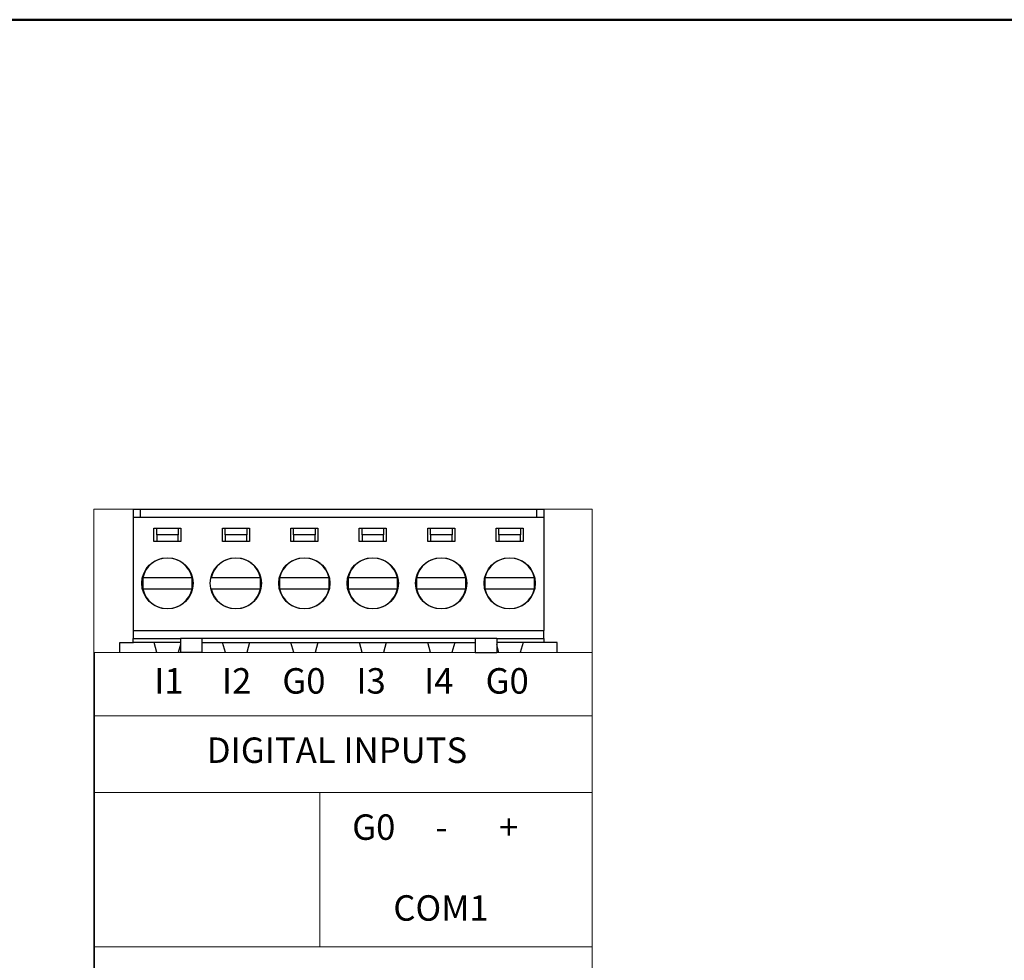
# Model space of a CAD drawing. Units: millimetres. Extents: x -171 to 122, y -114 to 91.
# Drawn here: x -25 to 49, y 22 to 91 of the extents above; entities that cross this region are included whole.
import ezdxf

# ---------------------------------------------------------------- set-up
doc = ezdxf.new("R2010")
doc.units = ezdxf.units.MM
doc.layers.add('Gruba', color=7, linetype='Continuous', lineweight=20)
doc.layers.add('Ramki', color=7, linetype='Continuous', lineweight=50)
doc.layers.add('Visible (ANSI', color=7, linetype='Continuous')
doc.layers.add('Visible (ANSI)', color=7, linetype='Continuous')
doc.styles.get("Standard").update_dxf_attribs({"font": 'arial.ttf'})

msp = doc.modelspace()

# ---------------------------------------------------------------- linework, layer by layer
at = {"layer": 'Gruba'}
for p, q in [((-19.081, -55.001), (-19.081, 54.999)), ((-19.081, 54.999), (17.919, 54.999)), ((17.919, 54.999), (17.919, -55.001)), ((17.919, 41.574), (17.919, 54.999)), ((-19.046, 44.369), (17.919, 44.369)), ((-19.046, 44.369), (-19.046, 44.061)), ((-19.046, -40.949), (-19.046, 44.061)), ((17.919, 44.369), (17.919, 44.061)), ((17.919, -40.949), (17.919, 44.061)), ((-19.046, 39.649), (17.919, 39.649)), ((-19.046, 33.974), (17.919, 33.974)), ((-2.289, 33.974), (-2.289, 22.502)), ((-19.046, 22.502), (17.919, 22.502)), ((14.189, 22.502), (0.959, 22.502))]:
    msp.add_line(p, q, dxfattribs=at)
at = {"layer": 'Ramki'}
msp.add_lwpolyline([(-170.84, -113.653), (121.66, -113.653), (121.66, 91.347), (-170.84, 91.347)], close=True, dxfattribs=at)
at = {"layer": 'Visible (ANSI'}
for points in [[(-16.157, 54.999), (-16.157, 54.395), (-16.157, 45.992)], [(-16.157, 54.999), (-15.606, 54.999)], [(-15.606, 54.395), (-15.606, 54.999)], [(-15.606, 54.395), (-15.606, 54.999), (13.792, 54.999), (13.792, 54.395)], [(13.792, 54.999), (14.342, 54.999)], [(13.792, 54.999), (13.792, 54.395)], [(14.342, 54.999), (14.342, 54.395), (14.342, 45.992)], [(-16.157, 54.395), (14.342, 54.395)], [(-14.616, 53.596), (-12.614, 53.596), (-12.614, 52.595), (-14.616, 52.595), (-14.616, 53.596)], [(-12.816, 53.098), (-14.415, 53.098), (-14.415, 53.596)], [(-12.816, 53.596), (-12.816, 53.098)], [(-9.533, 53.596), (-7.531, 53.596), (-7.531, 52.595), (-9.533, 52.595), (-9.533, 53.596)], [(-7.732, 53.098), (-9.332, 53.098), (-9.332, 53.596)], [(-7.732, 53.596), (-7.732, 53.098)], [(-4.45, 53.596), (-2.448, 53.596), (-2.448, 52.595), (-4.45, 52.595), (-4.45, 53.596)], [(-2.649, 53.098), (-4.248, 53.098), (-4.248, 53.596)], [(-2.649, 53.596), (-2.649, 53.098)], [(0.634, 53.596), (2.635, 53.596), (2.635, 52.595), (0.634, 52.595), (0.634, 53.596)], [(2.434, 52.595), (2.434, 53.098), (0.835, 53.098), (0.835, 53.596)], [(2.434, 53.596), (2.434, 53.098)], [(5.717, 53.596), (7.718, 53.596), (7.718, 52.595), (5.717, 52.595), (5.717, 53.596)], [(7.517, 53.098), (5.918, 53.098), (5.918, 53.596)], [(7.517, 53.596), (7.517, 53.098)], [(10.8, 53.596), (12.802, 53.596), (12.802, 52.595), (10.8, 52.595), (10.8, 53.596)], [(12.6, 53.098), (11.001, 53.098), (11.001, 53.596)], [(12.6, 53.596), (12.6, 53.098)], [(-14.415, 53.098), (-14.415, 52.595)], [(-12.816, 52.595), (-12.816, 53.098)], [(-9.332, 53.098), (-9.332, 52.595)], [(-7.732, 52.595), (-7.732, 53.098)], [(-4.248, 53.098), (-4.248, 52.595)], [(-2.649, 52.595), (-2.649, 53.098)], [(0.835, 53.098), (0.835, 52.595)], [(5.918, 53.098), (5.918, 52.595)], [(7.517, 52.595), (7.517, 53.098)], [(11.001, 53.098), (11.001, 52.595)], [(12.6, 52.595), (12.6, 53.098)], [(-15.452, 49.895), (-15.452, 49.095)], [(-15.452, 49.895), (-15.452, 49.095)], [(-11.783, 49.895), (-12.043, 49.895), (-15.193, 49.895), (-15.447, 49.895)], [(-11.784, 49.094), (-11.784, 49.895)], [(-6.7, 49.895), (-6.959, 49.895), (-10.11, 49.895), (-10.364, 49.895)], [(-6.701, 49.094), (-6.701, 49.895)], [(-5.285, 49.895), (-5.285, 49.095)], [(-1.617, 49.895), (-1.876, 49.895), (-5.027, 49.895), (-5.281, 49.895)], [(-1.618, 49.094), (-1.617, 49.895)], [(-0.202, 49.895), (-0.202, 49.095)], [(3.466, 49.895), (3.207, 49.895), (0.057, 49.895), (-0.198, 49.895)], [(3.466, 49.094), (3.466, 49.895)], [(4.881, 49.895), (4.881, 49.095)], [(8.55, 49.895), (8.29, 49.895), (5.14, 49.895), (4.886, 49.895)], [(8.549, 49.094), (8.549, 49.895)], [(9.964, 49.895), (9.964, 49.095)], [(13.633, 49.895), (13.373, 49.895), (10.223, 49.895), (9.969, 49.895)], [(13.632, 49.094), (13.632, 49.895)], [(-15.447, 49.095), (-15.193, 49.095)], [(-15.193, 49.095), (-12.043, 49.095)], [(-12.043, 49.095), (-11.783, 49.095)], [(-10.364, 49.095), (-10.11, 49.095)], [(-10.11, 49.095), (-6.959, 49.095)], [(-6.959, 49.095), (-6.7, 49.095)], [(-5.281, 49.095), (-5.027, 49.095)], [(-5.027, 49.095), (-1.876, 49.095)], [(-1.876, 49.095), (-1.617, 49.095)], [(-0.198, 49.095), (0.057, 49.095)], [(0.057, 49.095), (3.207, 49.095)], [(3.207, 49.095), (3.466, 49.095)], [(4.886, 49.095), (5.14, 49.095)], [(5.14, 49.095), (8.29, 49.095)], [(8.29, 49.095), (8.55, 49.095)], [(9.969, 49.095), (10.223, 49.095)], [(10.223, 49.095), (13.373, 49.095)], [(13.373, 49.095), (13.633, 49.095)], [(-16.157, 45.992), (-16.157, 45.394)], [(-16.157, 45.992), (14.342, 45.992)], [(-16.157, 45.394), (-12.657, 45.394)], [(-16.157, 45.092), (-16.157, 45.394)], [(-11.052, 45.394), (-12.657, 45.394)], [(-12.657, 45.394), (-12.657, 44.369)], [(10.837, 45.394), (10.837, 45.394), (9.238, 45.394), (-11.052, 45.394)], [(-11.052, 45.394), (-11.052, 44.369)], [(9.238, 45.394), (9.238, 44.369)], [(10.837, 45.394), (14.342, 45.394), (14.342, 45.992)], [(14.342, 45.394), (14.342, 45.092), (13.125, 45.092), (10.837, 45.092)], [(10.842, 45.394), (10.842, 44.369)], [(-12.657, 45.092), (-14.944, 45.092), (-16.157, 45.092)], [(-11.052, 45.092), (0.305, 45.092), (0.305, 45.092), (2.958, 45.092), (9.238, 45.092)], [(-11.052, 44.369), (-12.657, 44.369)], [(9.238, 44.369), (10.837, 44.369)]]:
    msp.add_lwpolyline(points, dxfattribs=at)
for centre in [(-13.618, 49.495), (-8.535, 49.495), (-3.451, 49.495), (1.632, 49.495), (6.715, 49.495), (11.798, 49.495)]:
    msp.add_circle(centre, 1.904, dxfattribs=at)
for centre, start, end in [((-13.618, 49.495), 12.31581, 167.67345), ((-8.535, 49.495), 12.31581, 167.67345), ((-3.451, 49.495), 12.31581, 167.67345), ((1.632, 49.495), 12.31581, 167.67345), ((6.715, 49.495), 12.31581, 167.67345), ((11.798, 49.495), 12.31581, 167.67345), ((-13.618, 49.495), 192.30996, 347.6676), ((-8.535, 49.495), 192.30996, 347.6676), ((-3.451, 49.495), 192.30996, 347.6676), ((1.632, 49.495), 192.30996, 347.6676), ((6.715, 49.495), 192.30996, 347.6676), ((11.798, 49.495), 192.30996, 347.6676)]:
    msp.add_arc(centre, 1.877, start, end, dxfattribs=at)
at = {"layer": 'Visible (ANSI)'}
for p, q in [((-17.143, 44.369), (-17.143, 45.092)), ((-17.143, 44.369), (-17.143, 45.092)), ((-17.143, 45.092), (-16.148, 45.092)), ((-14.394, 44.369), (-14.603, 45.092)), ((-14.394, 44.369), (-14.603, 45.092)), ((-12.643, 44.954), (-12.812, 44.369)), ((-12.643, 44.954), (-12.812, 44.369)), ((-9.314, 44.369), (-9.523, 45.092)), ((-9.314, 44.369), (-9.523, 45.092)), ((-7.523, 45.092), (-7.732, 44.369)), ((-7.523, 45.092), (-7.732, 44.369)), ((-4.234, 44.369), (-4.443, 45.092)), ((-4.234, 44.369), (-4.443, 45.092)), ((-2.443, 45.092), (-2.652, 44.369)), ((-2.443, 45.092), (-2.652, 44.369)), ((0.846, 44.369), (0.637, 45.092)), ((0.846, 44.369), (0.637, 45.092)), ((2.637, 45.092), (2.428, 44.369)), ((2.637, 45.092), (2.428, 44.369)), ((5.926, 44.369), (5.717, 45.092)), ((5.926, 44.369), (5.717, 45.092)), ((7.717, 45.092), (7.508, 44.369)), ((7.717, 45.092), (7.508, 44.369)), ((11.006, 44.369), (10.837, 44.953)), ((11.006, 44.369), (10.837, 44.953)), ((12.797, 45.092), (12.588, 44.369)), ((12.797, 45.092), (12.588, 44.369)), ((15.337, 45.092), (14.342, 45.092)), ((15.337, 44.369), (15.337, 45.092)), ((15.337, 44.369), (15.337, 45.092))]:
    msp.add_line(p, q, dxfattribs=at)

# ---------------------------------------------------------------- texts
at = {"layer": 'Gruba', "char_height": 1.89, "attachment_point": 5}
for s, insert, width in [('I1', (-13.511, 42.006), 3.52112), ('I2', (-8.477, 42.006), 3.52112), ('G0', (-3.482, 42.006), 3.52112), ('I3', (1.506, 42.006), 3.52112), ('I4', (6.536, 42.006), 3.52112), ('G0', (11.615, 42.006), 3.52112), ('DIGITAL INPUTS', (-1.027, 36.859), 55.68538), ('G0', (1.705, 31.147), 3.52112), ('+', (11.734, 31.147), 3.52112), ('-', (6.739, 31.147), 3.52112), ('COM1', (6.699, 25.143), 13.23)]:
    msp.add_mtext(s, dxfattribs=dict(at, insert=insert, width=width))

doc.saveas('drawing.dxf')
